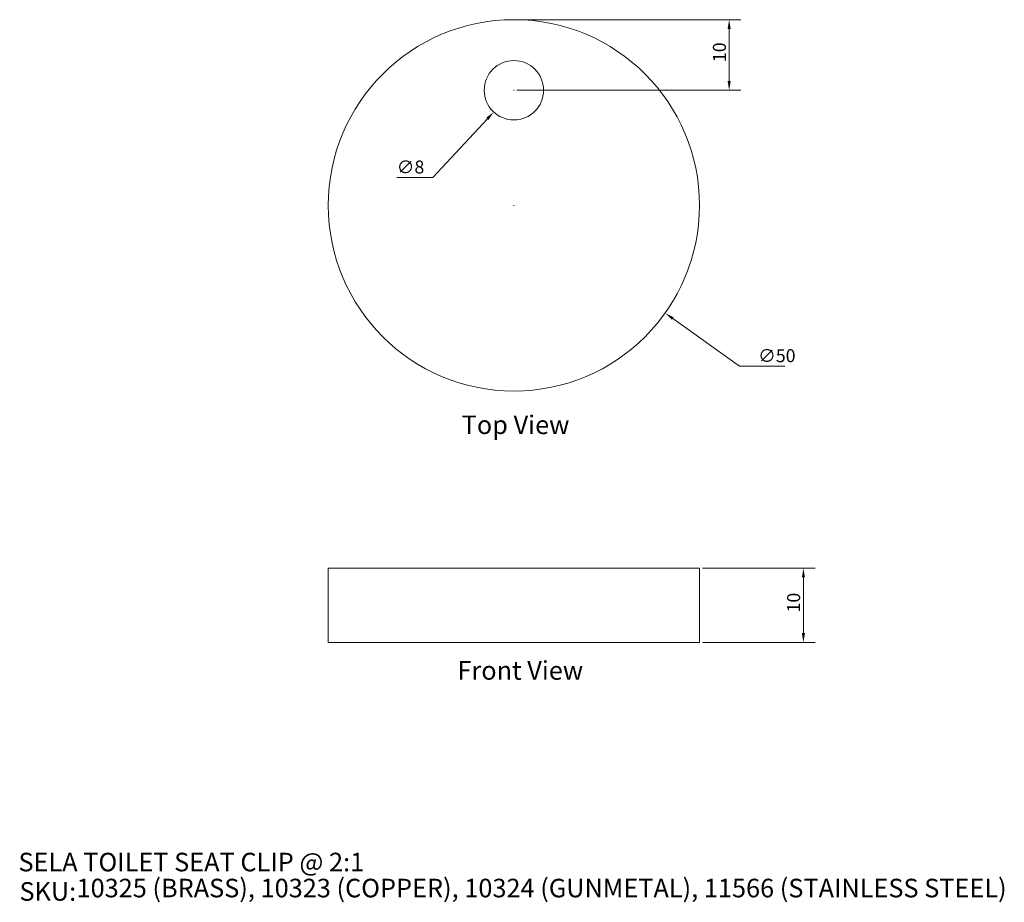
# Model space of a CAD drawing. Units: millimetres. Extents: x 10 to 143, y 9 to 128.
import ezdxf

# ---------------------------------------------------------------- set-up
doc = ezdxf.new("R2010")
doc.units = ezdxf.units.MM
doc.header["$LTSCALE"] = 0.09
doc.layers.get('0').update_dxf_attribs({"lineweight": 18})
for name, color, linetype, lineweight in [('Dimension (ISO)', 7, 'Continuous', 9), ('Symbol (ISO)', 7, 'Continuous', 25), ('Title (ISO)', 7, 'Continuous', 50), ('Visible (ISO)', 7, 'Continuous', 15)]:
    doc.layers.add(name, color=color, linetype=linetype, lineweight=lineweight)
doc.styles.add('Note Text (DIN)', font='ARIALN.TTF')
doc.styles.add('Text Style143', font='ARIALN.TTF')
doc.styles.add('View Title Text (DIN)', font='ARIALN.TTF')
doc.dimstyles.new('Default (DIN)', dxfattribs={"dimscale": 0.5, "dimtxt": 3.5, "dimasz": 2.5, "dimexe": 3.175, "dimexo": 0.8, "dimgap": 0.8, "dimtad": 1, "dimtoh": 1, "dimdec": 0, "dimrnd": 1e-08, "dimzin": 0, "dimdsep": 46, "dimtxsty": 'Note Text (DIN)', "dimcen": 0.09, "dimdle": 10, "dimclrd": 256, "dimclre": 256, "dimclrt": 256, "dimadec": 0, "dimazin": 0, "dimtfac": 1, "dimtmove": 0, "dimatfit": 3, "dimfxl": 0, "dimtolj": 1, "dimtzin": 0, "dimlwd": -1, "dimlwe": -1, "dimarcsym": 0})

# ---------------------------------------------------------------- blocks, each defined once
blk = doc.blocks.new('Title Blocks WEBSITE DWG Template')
at = {"layer": 'Title (ISO)', "insert": (9.91, 13.88), "char_height": 5, "attachment_point": 1, "style": 'Note Text (DIN)'}
blk.add_mtext('\\fArial Narrow|b0|i0;\\H5.0000;SKU:', dxfattribs=at)
at = {"layer": 'Title (ISO)', "style": 'Text Style143'}
for tag, p in [('<Title_of_Product_+_Scale>_001', (9.65, 16.79)), ("<SKU's_+FINISH,>_001", (25.29, 9.79))]:
    blk.add_attdef(tag, p, '', height=5, dxfattribs=at)
blk = doc.blocks.new('*D6')
at = {"layer": 'Defpoints', "color": 0, "transparency": 16777216}
for p in [(101.56, 54.21), (101.56, 44.21), (115.56, 44.21)]:
    blk.add_point(p, dxfattribs=at)
at = {"layer": 'Dimension (ISO)', "transparency": 16777216}
for p, q in [((101.96, 54.21), (117.15, 54.21)), ((115.56, 52.96), (115.56, 45.46)), ((101.96, 44.21), (117.15, 44.21))]:
    blk.add_line(p, q, dxfattribs=at)
for points in [[(115.35, 52.96), (115.77, 52.96), (115.56, 54.21)], [(115.35, 45.46), (115.77, 45.46), (115.56, 44.21)]]:
    blk.add_solid(points, dxfattribs=at)
at = {"layer": 'Dimension (ISO)', "transparency": 16777216, "insert": (113.37, 48.25), "char_height": 1.75, "attachment_point": 1, "rotation": 90, "style": 'Note Text (DIN)'}
blk.add_mtext('\\A1;10', dxfattribs=at)
blk = doc.blocks.new('*D7')
at = {"layer": 'Defpoints', "color": 0, "transparency": 16777216}
for p in [(56.19, 117.54), (96.93, 88.55)]:
    blk.add_point(p, dxfattribs=at)
at = {"layer": 'Dimension (ISO)', "transparency": 16777216}
for p, q in [((76.52, 103.05), (76.61, 103.05)), ((76.56, 103), (76.56, 103.09)), ((106.97, 81.4), (97.95, 87.83)), ((113.07, 81.4), (106.97, 81.4))]:
    blk.add_line(p, q, dxfattribs=at)
blk.add_solid([(98.07, 87.99), (97.83, 87.66), (96.93, 88.55)], dxfattribs=at)
at = {"layer": 'Dimension (ISO)', "transparency": 16777216, "insert": (109.46, 83.69), "char_height": 1.75, "attachment_point": 1, "style": 'Note Text (DIN)'}
blk.add_mtext('\\A1;∅50', dxfattribs=at)
blk = doc.blocks.new('*D8')
at = {"layer": 'Defpoints', "color": 0, "transparency": 16777216}
for p in [(79.28, 121.48), (73.84, 115.62)]:
    blk.add_point(p, dxfattribs=at)
at = {"layer": 'Dimension (ISO)', "transparency": 16777216}
for p, q in [((76.52, 118.55), (76.61, 118.55)), ((76.56, 118.5), (76.56, 118.59)), ((65.65, 106.8), (72.99, 114.7)), ((60.78, 106.8), (65.65, 106.8))]:
    blk.add_line(p, q, dxfattribs=at)
blk.add_solid([(72.83, 114.84), (73.14, 114.56), (73.84, 115.62)], dxfattribs=at)
at = {"layer": 'Dimension (ISO)', "transparency": 16777216, "insert": (60.78, 109.09), "char_height": 1.75, "attachment_point": 1, "style": 'Note Text (DIN)'}
blk.add_mtext('\\A1;∅8', dxfattribs=at)
blk = doc.blocks.new('*D9')
at = {"layer": 'Defpoints', "color": 0, "transparency": 16777216}
for p in [(76.56, 128.05), (105.56, 128.05), (76.56, 118.55)]:
    blk.add_point(p, dxfattribs=at)
at = {"layer": 'Dimension (ISO)', "transparency": 16777216}
for p, q in [((76.96, 128.05), (107.15, 128.05)), ((105.56, 119.8), (105.56, 126.8)), ((76.96, 118.55), (107.15, 118.55))]:
    blk.add_line(p, q, dxfattribs=at)
for points in [[(105.35, 126.8), (105.77, 126.8), (105.56, 128.05)], [(105.35, 119.8), (105.77, 119.8), (105.56, 118.55)]]:
    blk.add_solid(points, dxfattribs=at)
at = {"layer": 'Dimension (ISO)', "transparency": 16777216, "insert": (103.37, 122.34), "char_height": 1.75, "attachment_point": 1, "rotation": 90, "style": 'Note Text (DIN)'}
blk.add_mtext('\\A1;10', dxfattribs=at)

msp = doc.modelspace()

# ---------------------------------------------------------------- linework, layer by layer
at = {"layer": 'Visible (ISO)'}
for p, q in [((101.56, 54.21), (51.56, 54.21)), ((51.56, 44.21), (51.56, 54.21)), ((101.56, 44.21), (101.56, 54.21)), ((101.56, 44.21), (51.56, 44.21))]:
    msp.add_line(p, q, dxfattribs=at)
for centre, radius in [((76.56, 103.05), 25), ((76.56, 118.55), 4)]:
    msp.add_circle(centre, radius, dxfattribs=at)

# ---------------------------------------------------------------- block references
at = {"xscale": 0.5, "yscale": 0.5, "zscale": 0.5}
msp.add_blockref('Title Blocks WEBSITE DWG Template', (5, 5), dxfattribs=at).add_auto_attribs({'<Title_of_Product_+_Scale>_001': 'SELA TOILET SEAT CLIP @ 2:1', "<SKU's_+FINISH,>_001": '10325 (BRASS), 10323 (COPPER), 10324 (GUNMETAL), 11566 (STAINLESS STEEL)'})

# ---------------------------------------------------------------- texts
at = {"layer": 'Symbol (ISO)', "char_height": 2.5, "attachment_point": 7, "style": 'View Title Text (DIN)'}
for s, insert in [('Top View ', (69.53, 71.48)), ('Front View ', (68.96, 38.41))]:
    msp.add_mtext(s, dxfattribs=dict(at, insert=insert))

# ---------------------------------------------------------------- dimensions: what is measured, and where the dimension line sits
at = {"layer": 'Dimension (ISO)'}
for base, p1, p2, picture, middle in [((105.56093694, 128.04678433), (76.56093694, 118.54678433), (76.56093694, 128.04678433), '*D9', (105.56093694, 123.29678433)), ((115.56, 44.21), (101.56, 54.21), (101.56, 44.21), '*D6', (115.56, 49.21))]:
    dim = msp.add_linear_dim(base=base, p1=p1, p2=p2, angle=90, dimstyle='Default (DIN)', override={"dimgap": 0.8, "dimtoh": 0, "dimdec": 0, "dimtol": 0, "dimlim": 0, "dimtp": 0, "dimtm": 0, "dimtdec": 2, "dimtofl": 0, "dimatfit": 1}, dxfattribs=at)
    dim.commit()
    dim.dimension.update_dxf_attribs({"geometry": picture, "text_midpoint": middle, "dimtype": 160})
for p1, p2, picture, middle in [((79.28, 121.48), (73.84, 115.62), '*D8', (62.03, 106.8)), ((56.19, 117.54), (96.93, 88.55), '*D7', (111.27, 81.4))]:
    dim = msp.add_diameter_dim_2p(p1=p1, p2=p2, dimstyle='Default (DIN)', override={"dimgap": 0.8, "dimtih": 1, "dimdec": 0, "dimlfac": 1, "dimtol": 0, "dimlim": 0, "dimtp": 0, "dimtm": 0, "dimtdec": 2, "dimtofl": 0}, dxfattribs=at)
    dim.commit()
    dim.dimension.update_dxf_attribs({"geometry": picture, "text_midpoint": middle, "dimtype": 163})

doc.saveas('drawing.dxf')
